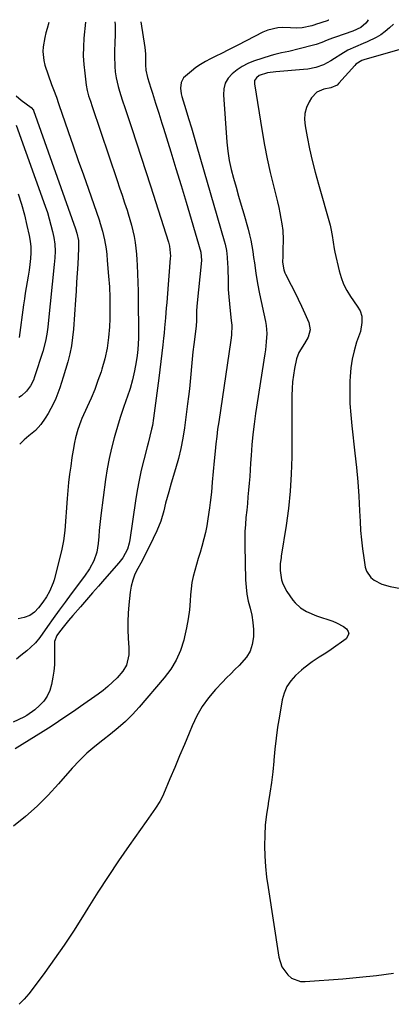
# Model space of a CAD drawing. Units: inches. Extents: x 1836095 to 1841479, y 447538 to 452831.
# Drawn here: x 1839880 to 1840051, y 452364 to 452818 of the extents above; entities that cross this region are included whole.
import ezdxf

# ---------------------------------------------------------------- set-up
doc = ezdxf.new("R2010")
doc.units = ezdxf.units.IN
doc.header["$MEASUREMENT"] = 0
doc.layers.add('7', color=7, linetype='Continuous')
doc.layers.add('8', color=7, linetype='Continuous')

msp = doc.modelspace()

# ---------------------------------------------------------------- linework, layer by layer
at = {"layer": '7', "color": 18}
for points in [[(1840022.45, 452817.9, 1848), (1840022.24, 452817.8, 1848), (1840021.74, 452817.6, 1848), (1840016.33, 452815.81, 1848), (1840016, 452815.71, 1848), (1840014.7, 452815.29, 1848), (1840010.15, 452814.36, 1848), (1840007.51, 452814.2, 1848), (1840004.85, 452814.33, 1848), (1840001.31, 452814.42, 1848), (1839998.92, 452814.29, 1848), (1839994.33, 452813.24, 1848), (1839992.12, 452812.31, 1848), (1839984.39, 452808.35, 1848), (1839980.5, 452806.35, 1848), (1839976.61, 452804.37, 1848), (1839972.72, 452802.39, 1848), (1839970.76, 452801.42, 1848), (1839967.99, 452800.04, 1848), (1839965.68, 452798.8, 1848), (1839963.42, 452797.46, 1848), (1839961.26, 452795.97, 1848), (1839959.17, 452794.39, 1848), (1839955.6, 452791.29, 1848), (1839954.44, 452789.11, 1848), (1839954.13, 452786.53, 1848), (1839954.41, 452783.91, 1848), (1839954.73, 452782.62, 1848), (1839956.59, 452776.68, 1848), (1839957.9, 452772.42, 1848), (1839959.2, 452768.16, 1848), (1839960.46, 452763.89, 1848), (1839961.72, 452759.61, 1848), (1839974.31, 452716.09, 1848), (1839974.7, 452714.6, 1848), (1839975.29, 452711.58, 1848), (1839975.64, 452708.51, 1848), (1839975.84, 452705.43, 1848), (1839975.89, 452703.88, 1848), (1839976.04, 452696.93, 1848), (1839976.16, 452693.61, 1848), (1839976.35, 452690.3, 1848), (1839976.64, 452687, 1848), (1839977, 452683.7, 1848), (1839977.54, 452679.38, 1848), (1839977.73, 452677.1, 1848), (1839977.59, 452672.52, 1848), (1839977.31, 452670.25, 1848), (1839971.73, 452632.54, 1848), (1839971.26, 452629.16, 1848), (1839970.82, 452625.77, 1848), (1839970.43, 452622.38, 1848), (1839970.07, 452618.98, 1848), (1839969.65, 452614.66, 1848), (1839969.2, 452609.7, 1848), (1839968.79, 452604.74, 1848), (1839968.39, 452600.09, 1848), (1839967.85, 452595.35, 1848), (1839967.54, 452592.98, 1848), (1839966.78, 452587.77, 1848), (1839966.27, 452584.67, 1848), (1839965.67, 452581.6, 1848), (1839964.94, 452578.55, 1848), (1839963.96, 452575.01, 1848), (1839963.15, 452572.25, 1848), (1839962.35, 452569.49, 1848), (1839961.54, 452566.74, 1848), (1839960.73, 452563.98, 1848), (1839960.02, 452561.2, 1848), (1839959.44, 452558.41, 1848), (1839959.05, 452555.58, 1848), (1839958.78, 452552.73, 1848), (1839958.62, 452550.02, 1848), (1839958.26, 452545.81, 1848), (1839957.73, 452541.64, 1848), (1839956.97, 452537.49, 1848), (1839956.05, 452533.37, 1848), (1839955.67, 452531.84, 1848), (1839954.12, 452527.13, 1848), (1839952.17, 452522.63, 1848), (1839949.62, 452518.45, 1848), (1839946.66, 452514.47, 1848), (1839935.11, 452501.01, 1848), (1839932.03, 452497.63, 1848), (1839928.82, 452494.4, 1848), (1839925.42, 452491.36, 1848), (1839921.89, 452488.46, 1848), (1839918.44, 452485.8, 1848), (1839914.68, 452482.8, 1848), (1839911.04, 452479.67, 1848), (1839907.56, 452476.36, 1848), (1839904.29, 452472.84, 1848), (1839898.01, 452465.62, 1848), (1839893.14, 452460.35, 1848), (1839888.08, 452455.29, 1848), (1839882.72, 452450.55, 1848), (1839877.16, 452446.01, 1848)], [(1840040.63, 452818.07, 1846), (1840040.09, 452817.24, 1846), (1840039.49, 452816.43, 1846), (1840037.22, 452814.44, 1846), (1840033.52, 452812.7, 1846), (1840025.48, 452809.98, 1846), (1840024.21, 452809.53, 1846), (1840021.69, 452808.55, 1846), (1840019.2, 452807.5, 1846), (1840016.66, 452806.61, 1846), (1840015.36, 452806.24, 1846), (1840008.81, 452804.56, 1846), (1840003.97, 452803.47, 1846), (1840000.73, 452802.84, 1846), (1839997.53, 452802.04, 1846), (1839995.95, 452801.55, 1846), (1839987.8, 452798.87, 1846), (1839985.12, 452797.79, 1846), (1839982.56, 452796.52, 1846), (1839980.17, 452794.93, 1846), (1839977.89, 452793.15, 1846), (1839976.12, 452791.04, 1846), (1839974.79, 452788.75, 1846), (1839974.15, 452786.18, 1846), (1839973.95, 452783.44, 1846), (1839975.53, 452761.62, 1846), (1839975.98, 452757.39, 1846), (1839976.59, 452753.18, 1846), (1839977.47, 452749.02, 1846), (1839978.53, 452744.9, 1846), (1839979.71, 452740.79, 1846), (1839980.89, 452736.69, 1846), (1839982.07, 452732.58, 1846), (1839983.24, 452728.47, 1846), (1839985.25, 452721.42, 1846), (1839985.92, 452718.87, 1846), (1839986.52, 452716.32, 1846), (1839987.01, 452713.74, 1846), (1839987.43, 452711.14, 1846), (1839987.82, 452708.32, 1846), (1839988.16, 452705.93, 1846), (1839988.83, 452701.15, 1846), (1839989.59, 452696.38, 1846), (1839990.52, 452691.65, 1846), (1839993.25, 452678.93, 1846), (1839993.57, 452677.07, 1846), (1839993.85, 452673.31, 1846), (1839993.67, 452669.53, 1846), (1839993.25, 452665.75, 1846), (1839992.99, 452663.87, 1846), (1839988.72, 452636.38, 1846), (1839988.04, 452631.56, 1846), (1839987.45, 452626.73, 1846), (1839987, 452621.89, 1846), (1839986.65, 452617.03, 1846), (1839986.44, 452613.51, 1846), (1839986.24, 452610.41, 1846), (1839986.03, 452607.31, 1846), (1839985.78, 452604.22, 1846), (1839985.52, 452601.12, 1846), (1839985.23, 452598.03, 1846), (1839984.94, 452594.94, 1846), (1839984.63, 452591.85, 1846), (1839984.28, 452588.49, 1846), (1839984.01, 452585.27, 1846), (1839983.81, 452582.04, 1846), (1839983.74, 452578.81, 1846), (1839983.75, 452575.57, 1846), (1839984.11, 452559.65, 1846), (1839984.32, 452556.33, 1846), (1839984.7, 452553.03, 1846), (1839985.35, 452549.78, 1846), (1839986.17, 452546.55, 1846), (1839986.95, 452543.32, 1846), (1839987.51, 452540.07, 1846), (1839987.74, 452536.77, 1846), (1839987.75, 452533.45, 1846), (1839987.19, 452529.88, 1846), (1839986.19, 452526.78, 1846), (1839984.52, 452523.99, 1846), (1839981.21, 452520.25, 1846), (1839979.24, 452518.33, 1846), (1839977.29, 452516.39, 1846), (1839975.37, 452514.42, 1846), (1839973.47, 452512.44, 1846), (1839970.31, 452509.09, 1846), (1839967.07, 452505.27, 1846), (1839964.15, 452501.25, 1846), (1839961.68, 452496.93, 1846), (1839959.53, 452492.41, 1846), (1839958.13, 452489.02, 1846), (1839955.95, 452483.74, 1846), (1839953.75, 452478.46, 1846), (1839951.53, 452473.19, 1846), (1839949.3, 452467.93, 1846), (1839946.29, 452460.87, 1846), (1839945.5, 452459.16, 1846), (1839944.64, 452457.5, 1846), (1839942.63, 452454.34, 1846), (1839940.45, 452451.27, 1846), (1839938.28, 452448.19, 1846), (1839930.49, 452437.13, 1846), (1839925.58, 452430.02, 1846), (1839920.76, 452422.85, 1846), (1839916.07, 452415.59, 1846), (1839911.47, 452408.27, 1846), (1839908.99, 452404.25, 1846), (1839904.84, 452397.69, 1846), (1839900.57, 452391.21, 1846), (1839896.15, 452384.84, 1846), (1839891.62, 452378.54, 1846), (1839886.32, 452371.36, 1846), (1839884.28, 452368.77, 1846), (1839882.15, 452366.27, 1846), (1839879.88, 452363.9, 1846)], [(1839923.94, 452817.01, 1852), (1839924.04, 452815.62, 1852), (1839924.08, 452811.46, 1852), (1839923.96, 452807.28, 1852), (1839923.76, 452803.84, 1852), (1839923.69, 452801.39, 1852), (1839923.87, 452796.5, 1852), (1839924.12, 452794.06, 1852), (1839924.55, 452791.28, 1852), (1839925.46, 452787.18, 1852), (1839926.04, 452785.16, 1852), (1839927.32, 452781.15, 1852), (1839928.63, 452777.14, 1852), (1839931.66, 452767.92, 1852), (1839933.83, 452761.31, 1852), (1839935.99, 452754.69, 1852), (1839938.13, 452748.06, 1852), (1839940.26, 452741.43, 1852), (1839948.57, 452715.43, 1852), (1839949.04, 452713.65, 1852), (1839949.47, 452709.06, 1852), (1839949.42, 452708.13, 1852), (1839947.98, 452689.84, 1852), (1839947.8, 452687.51, 1852), (1839947.61, 452685.18, 1852), (1839947.23, 452680.52, 1852), (1839946.82, 452675.86, 1852), (1839946.59, 452673.54, 1852), (1839946.36, 452671.22, 1852), (1839946.03, 452668.14, 1852), (1839945.6, 452664.28, 1852), (1839945.16, 452660.43, 1852), (1839944.68, 452656.57, 1852), (1839944.19, 452652.72, 1852), (1839941.73, 452634.19, 1852), (1839941.19, 452630.86, 1852), (1839940.85, 452629.21, 1852), (1839940.07, 452625.93, 1852), (1839939.24, 452622.66, 1852), (1839938.81, 452621.03, 1852), (1839937.22, 452614.99, 1852), (1839936.08, 452610.32, 1852), (1839935.05, 452605.62, 1852), (1839934.18, 452600.9, 1852), (1839933.42, 452596.15, 1852), (1839930.84, 452578.13, 1852), (1839930.55, 452576.67, 1852), (1839929.66, 452573.84, 1852), (1839927.55, 452569.9, 1852), (1839925.73, 452567.53, 1852), (1839919.13, 452559.95, 1852), (1839916.37, 452556.79, 1852), (1839913.62, 452553.63, 1852), (1839910.86, 452550.47, 1852), (1839908.1, 452547.31, 1852), (1839904.55, 452543.25, 1852), (1839902.61, 452540.98, 1852), (1839900.71, 452538.68, 1852), (1839898.36, 452535.7, 1852), (1839897.17, 452533.99, 1852), (1839896.15, 452531.19, 1852), (1839896.18, 452526.39, 1852), (1839896.17, 452523.46, 1852), (1839896.04, 452520.54, 1852), (1839895.74, 452517.63, 1852), (1839895.32, 452514.73, 1852), (1839894.72, 452511.35, 1852), (1839893.93, 452508.59, 1852), (1839892.8, 452506.02, 1852), (1839891.17, 452503.74, 1852), (1839889.21, 452501.65, 1852), (1839887.05, 452499.78, 1852), (1839883.33, 452497.14, 1852), (1839881.99, 452496.41, 1852), (1839877.14, 452493.98, 1852)], [(1839910.32, 452816.89, 1854), (1839909.67, 452809.55, 1854), (1839909.44, 452805.51, 1854), (1839909.39, 452801.46, 1854), (1839909.61, 452797.42, 1854), (1839910.01, 452793.39, 1854), (1839910.74, 452787.84, 1854), (1839911.19, 452785.35, 1854), (1839911.84, 452782.9, 1854), (1839912.62, 452780.49, 1854), (1839913.42, 452778.08, 1854), (1839924.97, 452743.88, 1854), (1839926.12, 452740.46, 1854), (1839927.26, 452737.05, 1854), (1839928.39, 452733.62, 1854), (1839929.52, 452730.2, 1854), (1839930.08, 452728.51, 1854), (1839930.87, 452725.92, 1854), (1839931.6, 452723.31, 1854), (1839932.23, 452720.67, 1854), (1839932.79, 452718.02, 1854), (1839933.24, 452715.35, 1854), (1839933.61, 452712.67, 1854), (1839933.87, 452709.97, 1854), (1839934.06, 452707.27, 1854), (1839934.17, 452704.77, 1854), (1839934.34, 452700.81, 1854), (1839934.48, 452696.85, 1854), (1839934.58, 452692.89, 1854), (1839934.65, 452688.92, 1854), (1839934.87, 452673.92, 1854), (1839934.84, 452671.24, 1854), (1839934.72, 452668.55, 1854), (1839934.48, 452665.88, 1854), (1839934.14, 452663.22, 1854), (1839933.69, 452660.22, 1854), (1839932.94, 452656.08, 1854), (1839932.04, 452651.99, 1854), (1839930.9, 452647.96, 1854), (1839929.61, 452643.96, 1854), (1839929.18, 452642.76, 1854), (1839927.76, 452638.67, 1854), (1839926.41, 452634.55, 1854), (1839925.13, 452630.41, 1854), (1839923.91, 452626.25, 1854), (1839923.61, 452625.16, 1854), (1839922.38, 452620.43, 1854), (1839921.29, 452615.66, 1854), (1839920.4, 452610.85, 1854), (1839919.65, 452606.02, 1854), (1839917.44, 452589.31, 1854), (1839917.26, 452587.94, 1854), (1839916.97, 452585.19, 1854), (1839916.73, 452582.44, 1854), (1839916.52, 452579.68, 1854), (1839916.28, 452576.5, 1854), (1839915.6, 452572.41, 1854), (1839914.18, 452568.5, 1854), (1839912.21, 452564.8, 1854), (1839909.87, 452561.33, 1854), (1839903.73, 452553.2, 1854), (1839900.95, 452549.46, 1854), (1839898.2, 452545.71, 1854), (1839895.5, 452541.92, 1854), (1839892.83, 452538.11, 1854), (1839889.32, 452533.03, 1854), (1839887.38, 452530.59, 1854), (1839885.13, 452528.42, 1854), (1839883.32, 452526.92, 1854), (1839880.55, 452524.86, 1854), (1839878.55, 452523.15, 1854)], [(1839893.48, 452816.74, 1856), (1839892.69, 452814.06, 1856), (1839892.13, 452811.97, 1856), (1839891.62, 452809.85, 1856), (1839890.87, 452805.57, 1856), (1839890.73, 452803.43, 1856), (1839891.13, 452799.21, 1856), (1839891.66, 452797.13, 1856), (1839893.17, 452792.67, 1856), (1839894.8, 452788.17, 1856), (1839895.64, 452785.93, 1856), (1839897.06, 452782.27, 1856), (1839898.03, 452779.41, 1856), (1839898.17, 452779.01, 1856), (1839902.48, 452766.49, 1856), (1839904.78, 452759.83, 1856), (1839907.09, 452753.16, 1856), (1839909.4, 452746.5, 1856), (1839911.71, 452739.84, 1856), (1839916.61, 452725.73, 1856), (1839917.19, 452723.99, 1856), (1839918.23, 452720.48, 1856), (1839919.21, 452716.46, 1856), (1839919.86, 452712.42, 1856), (1839920.14, 452709.7, 1856), (1839920.4, 452706.98, 1856), (1839921.04, 452699.83, 1856), (1839921.39, 452694.9, 1856), (1839921.61, 452689.96, 1856), (1839921.66, 452685.02, 1856), (1839921.58, 452680.07, 1856), (1839921.45, 452676.37, 1856), (1839921.06, 452671.42, 1856), (1839920.4, 452666.52, 1856), (1839919.33, 452661.69, 1856), (1839917.97, 452656.91, 1856), (1839917.56, 452655.66, 1856), (1839916.14, 452651.57, 1856), (1839914.62, 452647.52, 1856), (1839912.96, 452643.51, 1856), (1839911.22, 452639.55, 1856), (1839908.7, 452634.09, 1856), (1839908.17, 452632.87, 1856), (1839906.82, 452629.11, 1856), (1839905.81, 452625.24, 1856), (1839905.36, 452623.07, 1856), (1839904.71, 452619.58, 1856), (1839904.42, 452617.83, 1856), (1839904.15, 452616.08, 1856), (1839903.57, 452612.13, 1856), (1839903.07, 452608.39, 1856), (1839902.62, 452604.65, 1856), (1839902.24, 452600.9, 1856), (1839901.93, 452597.14, 1856), (1839900.83, 452582.43, 1856), (1839900.28, 452577.71, 1856), (1839899.33, 452573.06, 1856), (1839895.97, 452559.62, 1856), (1839895.57, 452558.25, 1856), (1839893.88, 452554.31, 1856), (1839892.41, 452551.84, 1856), (1839890.79, 452549.46, 1856), (1839888.81, 452546.72, 1856), (1839886.96, 452544.73, 1856), (1839884.68, 452543.24, 1856), (1839882.12, 452542.25, 1856), (1839880.78, 452541.95, 1856), (1839879.42, 452541.75, 1856)], [(1840052.3, 452815.98, 1844), (1840050.42, 452814.25, 1844), (1840048.46, 452812.62, 1844), (1840046.42, 452811.13, 1844), (1840044.24, 452809.85, 1844), (1840040.11, 452807.88, 1844), (1840038.35, 452807.1, 1844), (1840034.8, 452805.55, 1844), (1840031.28, 452803.96, 1844), (1840027.92, 452802.07, 1844), (1840025.05, 452800.09, 1844), (1840023.45, 452799.05, 1844), (1840020.08, 452797.32, 1844), (1840016.48, 452796.08, 1844), (1840012.76, 452795.31, 1844), (1840010.86, 452795.09, 1844), (1839998.06, 452794.06, 1844), (1839994.16, 452793.48, 1844), (1839990.44, 452792.31, 1844), (1839989.12, 452791.3, 1844), (1839988.3, 452789.97, 1844), (1839988.18, 452789.21, 1844), (1839988.19, 452788.41, 1844), (1839991.73, 452766.48, 1844), (1839992.84, 452760.18, 1844), (1839994.05, 452753.89, 1844), (1839995.43, 452747.64, 1844), (1839996.91, 452741.4, 1844), (1839998.78, 452733.98, 1844), (1839999.38, 452731.47, 1844), (1839999.93, 452728.95, 1844), (1840000.42, 452726.42, 1844), (1840000.86, 452723.88, 1844), (1840001.28, 452720.87, 1844), (1840001.49, 452716.67, 1844), (1840001.28, 452711.73, 1844), (1840001.2, 452708.97, 1844), (1840001.17, 452706.28, 1844), (1840001.66, 452702.69, 1844), (1840002.16, 452701.33, 1844), (1840002.46, 452700.67, 1844), (1840005.1, 452695.57, 1844), (1840006.73, 452692.36, 1844), (1840008.33, 452689.13, 1844), (1840009.87, 452685.88, 1844), (1840011.37, 452682.61, 1844), (1840013.29, 452678.34, 1844), (1840013.93, 452675.08, 1844), (1840012.87, 452671.57, 1844), (1840011.24, 452668.75, 1844), (1840008.68, 452664.61, 1844), (1840007.5, 452661.65, 1844), (1840006.59, 452657.15, 1844), (1840006.13, 452654.08, 1844), (1840005.77, 452650.99, 1844), (1840005.57, 452647.89, 1844), (1840005.48, 452644.77, 1844), (1840005.36, 452616.45, 1844), (1840005.15, 452608.49, 1844), (1840004.69, 452600.54, 1844), (1840003.87, 452592.63, 1844), (1840002.8, 452584.73, 1844), (1840000.58, 452570.66, 1844), (1840000.44, 452569.82, 1844), (1840000.03, 452567.3, 1844), (1839999.98, 452563.93, 1844), (1840000.71, 452559.69, 1844), (1840001.29, 452557.81, 1844), (1840003.15, 452554.34, 1844), (1840005.93, 452550.37, 1844), (1840006.96, 452549.07, 1844), (1840009.35, 452546.82, 1844), (1840012.15, 452545.05, 1844), (1840016.73, 452543.07, 1844), (1840024.32, 452540.58, 1844), (1840026.01, 452539.91, 1844), (1840029.16, 452538.15, 1844), (1840030.62, 452537.07, 1844), (1840031.35, 452535.91, 1844), (1840031.64, 452534.77, 1844), (1840030.45, 452532.55, 1844), (1840023.46, 452527.5, 1844), (1840022.4, 452526.76, 1844), (1840020.26, 452525.33, 1844), (1840018.07, 452523.96, 1844), (1840014.81, 452521.88, 1844), (1840010.94, 452519.02, 1844), (1840009.83, 452518.05, 1844), (1840007.07, 452515.5, 1844), (1840004.91, 452513.06, 1844), (1840003.11, 452510.42, 1844), (1840001.86, 452507.47, 1844), (1840000.99, 452504.33, 1844), (1839999.69, 452496.83, 1844), (1839998.88, 452491.76, 1844), (1839998.16, 452486.67, 1844), (1839997.58, 452481.57, 1844), (1839997.1, 452476.46, 1844), (1839997.07, 452476.1, 1844), (1839996.6, 452471.16, 1844), (1839996.03, 452466.24, 1844), (1839995.31, 452461.34, 1844), (1839994.5, 452456.45, 1844), (1839994.45, 452456.2, 1844), (1839993.73, 452451.43, 1844), (1839993.19, 452446.65, 1844), (1839992.93, 452441.85, 1844), (1839992.85, 452437.03, 1844), (1839993.01, 452432.21, 1844), (1839993.3, 452427.41, 1844), (1839993.81, 452422.61, 1844), (1839994.45, 452417.83, 1844), (1839999.47, 452385.58, 1844), (1840000.87, 452381.18, 1844), (1840003.53, 452377.42, 1844), (1840005.32, 452376.02, 1844), (1840009.37, 452374.49, 1844), (1840011.63, 452374.35, 1844), (1840028.84, 452375.67, 1844), (1840036.64, 452376.37, 1844), (1840044.43, 452377.19, 1844), (1840052.19, 452378.21, 1844)], [(1840054.63, 452804.22, 1842), (1840038.97, 452799.67, 1842), (1840037.71, 452799.23, 1842), (1840034.9, 452797.48, 1842), (1840034.43, 452797, 1842), (1840027.13, 452788.76, 1842), (1840026.23, 452787.93, 1842), (1840023.45, 452786.67, 1842), (1840020.22, 452786.06, 1842), (1840016.87, 452784.65, 1842), (1840014.42, 452781.97, 1842), (1840013.39, 452780.17, 1842), (1840012.23, 452777.52, 1842), (1840011.46, 452774.81, 1842), (1840011.3, 452771.99, 1842), (1840011.53, 452769.11, 1842), (1840012.5, 452764, 1842), (1840013.61, 452758.53, 1842), (1840014.83, 452753.08, 1842), (1840016.18, 452747.66, 1842), (1840017.63, 452742.27, 1842), (1840023.03, 452723.22, 1842), (1840023.42, 452721.69, 1842), (1840024.01, 452718.58, 1842), (1840024.4, 452715.44, 1842), (1840024.91, 452712.31, 1842), (1840025.23, 452710.76, 1842), (1840027.15, 452702.27, 1842), (1840028.07, 452699.11, 1842), (1840029.22, 452696.05, 1842), (1840030.72, 452693.15, 1842), (1840032.45, 452690.35, 1842), (1840035.52, 452685.98, 1842), (1840036.89, 452683.77, 1842), (1840037.6, 452681.33, 1842), (1840037.72, 452678.4, 1842), (1840036.98, 452674.3, 1842), (1840035.24, 452669.28, 1842), (1840034.08, 452665.39, 1842), (1840033.17, 452661.47, 1842), (1840032.6, 452657.47, 1842), (1840032.27, 452653.44, 1842), (1840032.2, 452651.27, 1842), (1840032.13, 452646.12, 1842), (1840032.21, 452640.98, 1842), (1840032.54, 452635.85, 1842), (1840033.02, 452630.72, 1842), (1840034.48, 452618.16, 1842), (1840035.18, 452611.52, 1842), (1840035.78, 452604.87, 1842), (1840036.25, 452598.21, 1842), (1840036.61, 452591.54, 1842), (1840036.82, 452586.6, 1842), (1840037.08, 452582.4, 1842), (1840037.44, 452578.21, 1842), (1840037.95, 452574.04, 1842), (1840038.55, 452569.88, 1842), (1840039.27, 452565.5, 1842), (1840039.82, 452563.69, 1842), (1840041.85, 452560.7, 1842), (1840043.32, 452559.51, 1842), (1840046.86, 452557.77, 1842), (1840050.65, 452556.67, 1842), (1840058.84, 452555.03, 1842)], [(1839878.51, 452782.89, 1858), (1839880.81, 452780.93, 1858), (1839885.4, 452777.56, 1858), (1839886.37, 452776.41, 1858), (1839886.45, 452776.21, 1858), (1839905.82, 452721.53, 1858), (1839906.42, 452719.62, 1858), (1839907.2, 452716.21, 1858), (1839907.24, 452712.59, 1858), (1839906.81, 452705.34, 1858), (1839906.56, 452701.2, 1858), (1839906.3, 452697.06, 1858), (1839906.03, 452692.92, 1858), (1839905.76, 452688.78, 1858), (1839904.84, 452675.26, 1858), (1839904.46, 452671.46, 1858), (1839903.92, 452667.68, 1858), (1839903.14, 452663.94, 1858), (1839902.2, 452660.23, 1858), (1839900.17, 452653.2, 1858), (1839899.4, 452650.71, 1858), (1839898.57, 452648.25, 1858), (1839897.65, 452645.82, 1858), (1839896.67, 452643.41, 1858), (1839895.59, 452641.05, 1858), (1839894.43, 452638.73, 1858), (1839893.15, 452636.47, 1858), (1839891.8, 452634.25, 1858), (1839889.79, 452631.31, 1858), (1839887.37, 452628.65, 1858), (1839884.23, 452626.07, 1858), (1839882.08, 452624.26, 1858), (1839880.08, 452622.32, 1858)], [(1839879.45, 452737.75, 1862), (1839880.95, 452732.93, 1862), (1839882.25, 452728.06, 1862), (1839883.44, 452723.15, 1862), (1839884.44, 452718.59, 1862), (1839884.9, 452715.93, 1862), (1839885.19, 452713.25, 1862), (1839885.23, 452710.56, 1862), (1839885.11, 452707.86, 1862), (1839884.82, 452705.11, 1862), (1839884.48, 452702.46, 1862), (1839884.06, 452699.81, 1862), (1839883.59, 452697.18, 1862), (1839883.1, 452694.54, 1862), (1839882.64, 452691.9, 1862), (1839882.22, 452689.25, 1862), (1839881.84, 452686.6, 1862), (1839879.8, 452671.51, 1862)]]:
    msp.add_polyline3d(points, dxfattribs=at)
at = {"layer": '8', "color": 18}
for points in [[(1839935.84, 452817.12, 1850), (1839937.73, 452805.26, 1850), (1839938.06, 452802.32, 1850), (1839938.1, 452799.37, 1850), (1839938.05, 452797.26, 1850), (1839938.23, 452794.72, 1850), (1839938.96, 452791.41, 1850), (1839940.51, 452786.41, 1850), (1839941.23, 452784.11, 1850), (1839942.69, 452779.51, 1850), (1839944.15, 452774.91, 1850), (1839945.61, 452770.31, 1850), (1839946.32, 452768, 1850), (1839949.69, 452757.12, 1850), (1839952.07, 452749.37, 1850), (1839954.43, 452741.61, 1850), (1839956.74, 452733.83, 1850), (1839959.03, 452726.05, 1850), (1839963.46, 452710.85, 1850), (1839963.79, 452707.03, 1850), (1839961.72, 452685.88, 1850), (1839961.56, 452683.59, 1850), (1839961.58, 452679.38, 1850), (1839961.43, 452676.71, 1850), (1839960.29, 452668.3, 1850), (1839959.86, 452664.88, 1850), (1839959.47, 452661.46, 1850), (1839959.14, 452658.04, 1850), (1839958.85, 452654.6, 1850), (1839958.57, 452651.17, 1850), (1839958.24, 452647.74, 1850), (1839957.86, 452644.32, 1850), (1839957.44, 452640.91, 1850), (1839955.98, 452629.86, 1850), (1839955.23, 452625.08, 1850), (1839954.32, 452620.32, 1850), (1839953.18, 452615.62, 1850), (1839951.89, 452610.95, 1850), (1839949.87, 452604.28, 1850), (1839948.71, 452600.33, 1850), (1839947.98, 452597.68, 1850), (1839947.3, 452595.02, 1850), (1839946.47, 452591.54, 1850), (1839945.08, 452586.8, 1850), (1839943.19, 452582.24, 1850), (1839939.81, 452575.19, 1850), (1839938.53, 452572.57, 1850), (1839937.21, 452569.98, 1850), (1839935.84, 452567.41, 1850), (1839934.43, 452564.86, 1850), (1839933.17, 452562.27, 1850), (1839932.13, 452559.61, 1850), (1839931.42, 452556.84, 1850), (1839930.93, 452554, 1850), (1839930.3, 452548.13, 1850), (1839929.99, 452544.29, 1850), (1839929.82, 452540.44, 1850), (1839929.86, 452536.6, 1850), (1839930.04, 452532.75, 1850), (1839930.37, 452528.32, 1850), (1839930.34, 452525.08, 1850), (1839929.21, 452520.37, 1850), (1839927.65, 452517.59, 1850), (1839924.91, 452514.49, 1850), (1839922.86, 452512.44, 1850), (1839920.74, 452510.48, 1850), (1839918.5, 452508.65, 1850), (1839916.19, 452506.92, 1850), (1839908.14, 452501.25, 1850), (1839904.79, 452498.92, 1850), (1839901.41, 452496.61, 1850), (1839898.01, 452494.35, 1850), (1839894.59, 452492.11, 1850), (1839890.92, 452489.76, 1850), (1839887.7, 452487.73, 1850), (1839884.46, 452485.73, 1850), (1839881.2, 452483.75, 1850), (1839877.94, 452481.79, 1850)], [(1839878.5, 452769.46, 1860), (1839891.88, 452732, 1860), (1839892.84, 452729.14, 1860), (1839893.72, 452726.25, 1860), (1839894.49, 452723.34, 1860), (1839895.19, 452720.4, 1860), (1839895.8, 452717.56, 1860), (1839896.28, 452714.47, 1860), (1839896.4, 452711.35, 1860), (1839896.27, 452708.22, 1860), (1839896.01, 452705.1, 1860), (1839893.15, 452677.93, 1860), (1839892.97, 452676.29, 1860), (1839892.53, 452673.04, 1860), (1839891.96, 452669.8, 1860), (1839890.73, 452665.05, 1860), (1839886.95, 452653.29, 1860), (1839886.41, 452651.86, 1860), (1839885.04, 452649.13, 1860), (1839883.22, 452646.67, 1860), (1839880.99, 452644.63, 1860), (1839879.73, 452643.77, 1860)]]:
    msp.add_polyline3d(points, dxfattribs=at)

doc.saveas('drawing.dxf')
